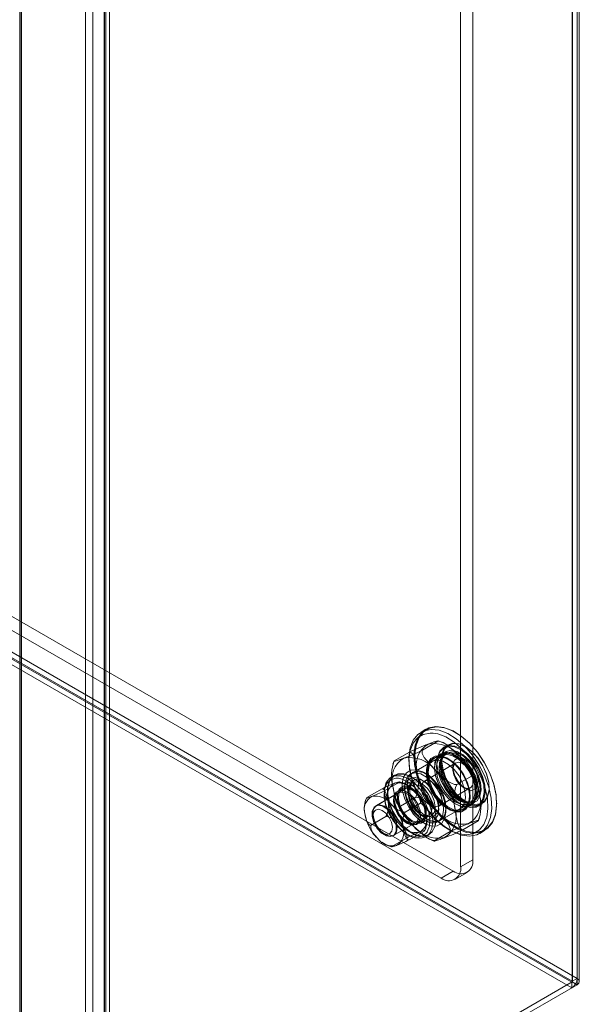
# Model space of a CAD drawing. Units: inches. Extents: x 2756 to 4856, y 2 to 1487.
# Drawn here: x 4179 to 4238, y 110 to 213 of the extents above; entities that cross this region are included whole.
import ezdxf

# ---------------------------------------------------------------- set-up
doc = ezdxf.new("R2010")
doc.units = ezdxf.units.IN
doc.header["$MEASUREMENT"] = 0

msp = doc.modelspace()

# ---------------------------------------------------------------- linework, layer by layer
at = {"color": 7, "linetype": 'Continuous', "lineweight": 18}
for p, q in [((4236.96, 112.06), (4236.96, 345.96)), ((4237.45, 346.26), (4237.45, 112.39)), ((4237.68, 112.05), (4237.68, 345.96)), ((4236.94, 345.92), (4236.94, 112.02)), ((4236.94, 345.92), (4236.94, 112.1)), ((4237.45, 345.63), (4237.45, 111.73)), ((4225.28, 124.06), (4225.28, 336.88)), ((4226.55, 124.79), (4226.55, 337.62)), ((4188.04, 317.69), (4188.04, 83.81)), ((4188.07, 317.71), (4188.07, 83.81)), ((4188.22, 317.29), (4188.22, 83.4)), ((4188.58, 317.42), (4188.58, 83.51)), ((4186.08, 83.83), (4186.08, 316.56)), ((4186.84, 83.39), (4186.84, 316.12)), ((4179.23, 312.61), (4179.23, 86.17)), ((4179.37, 312.11), (4179.37, 85.83)), ((4179.41, 312.21), (4179.41, 85.77)), ((4237.45, 112.39), (4085.83, 199.92)), ((4089.85, 199.89), (4223.24, 122.88)), ((4091.13, 200.62), (4224.51, 123.62)), ((4236.9, 112), (4085.26, 199.54)), ((4236.9, 111.41), (4085.26, 198.95)), ((4236.94, 112.1), (4085.32, 199.62)), ((4221.66, 138.44), (4221.15, 138.15)), ((4224.77, 138.11), (4224.72, 138.14)), ((4221.28, 136.25), (4222.89, 137.18)), ((4218.34, 135.13), (4219.95, 136.06)), ((4223.84, 135.96), (4223.33, 135.67)), ((4223.95, 136.82), (4223.55, 136.58)), ((4225.79, 136.61), (4225.74, 136.64)), ((4218.3, 135.08), (4218.21, 134.8)), ((4223.63, 135.84), (4220.02, 133.76)), ((4222.31, 135.08), (4220.27, 133.9)), ((4224.78, 134.92), (4221.49, 133.02)), ((4223.19, 135.79), (4222.53, 135.41)), ((4222.81, 134.95), (4222.81, 134.89)), ((4223.27, 135.51), (4223.17, 135.29)), ((4224.06, 135.26), (4224.01, 135.29)), ((4221.71, 133.76), (4221.46, 133.91)), ((4221.71, 134.05), (4221.71, 133.76)), ((4222.55, 134.45), (4222.55, 134.39)), ((4224.46, 134.52), (4224.46, 134.23)), ((4217.28, 131.99), (4218.88, 132.91)), ((4218.36, 133.63), (4218.03, 133.44)), ((4220.38, 133.13), (4219.11, 132.4)), ((4220.19, 133.44), (4220.16, 133.45)), ((4224.87, 132.66), (4226.47, 133.58)), ((4215.47, 131.29), (4217.08, 132.22)), ((4218.78, 131.79), (4216.39, 130.41)), ((4220.15, 132.58), (4216.49, 130.47)), ((4219.17, 132.23), (4218.71, 131.96)), ((4219.42, 132.44), (4219.42, 132.14)), ((4219.92, 132.43), (4219.57, 132.66)), ((4219.7, 131.86), (4219.68, 131.88)), ((4223, 130.4), (4226.29, 132.3)), ((4225.53, 132.38), (4225.79, 132.23)), ((4228.26, 132.27), (4228.26, 132.33)), ((4218.76, 131.35), (4218.76, 131.32)), ((4218.99, 130.41), (4220.6, 131.33)), ((4222.9, 128.77), (4226.51, 130.85)), ((4226.21, 130.68), (4226.72, 130.97)), ((4226.22, 131.45), (4226.22, 131.51)), ((4219.49, 129.77), (4221.09, 130.7)), ((4223.15, 128.91), (4225.19, 130.09)), ((4223.75, 129.94), (4223.75, 130.23)), ((4223.75, 130.23), (4224.01, 130.09)), ((4224.72, 130.64), (4224.77, 130.61)), ((4225.28, 130.61), (4225.33, 130.58)), ((4225.59, 130.11), (4226.25, 130.49)), ((4225.8, 130.73), (4226.05, 130.7)), ((4227.11, 130.41), (4227.52, 130.64)), ((4229.05, 130.64), (4229.05, 130.7)), ((4215.87, 128.39), (4217.47, 129.31)), ((4216.11, 129.64), (4216.11, 129.35)), ((4218.29, 127.35), (4221.95, 129.47)), ((4219.2, 129.61), (4220.31, 128.34)), ((4220.16, 128.89), (4220.19, 128.88)), ((4220.69, 128.53), (4221.15, 128.8)), ((4221.1, 129.41), (4221.1, 129.44)), ((4221.2, 129.06), (4221.46, 128.91)), ((4221.27, 128.66), (4222.54, 129.39)), ((4222.58, 129), (4222.64, 128.95)), ((4222.71, 129.04), (4222.71, 129.07)), ((4225.51, 127.93), (4227.12, 128.86)), ((4227.16, 128.91), (4227.26, 129.19)), ((4218.19, 127.29), (4220.58, 128.67)), ((4219.89, 126.87), (4221.49, 127.79)), ((4222.58, 126.81), (4224.18, 127.74)), ((4227.27, 127.55), (4227.78, 127.84)), ((4217.04, 126.65), (4217.4, 126.42)), ((4217.13, 127.59), (4217.39, 127.44)), ((4218.08, 126.17), (4219.68, 127.1)), ((4221.63, 127.2), (4221.96, 127.39)), ((4225.28, 124.06), (4226.55, 124.79)), ((4223.24, 122.88), (4224.51, 123.62)), ((4224.68, 122.74), (4225.95, 123.48)), ((4237.45, 112.39), (4236.94, 112.1)), ((4236.94, 112.02), (4188.07, 83.81)), ((4237.45, 111.73), (4188.58, 83.51)), ((4236.9, 111.41), (4236.9, 112)), ((4237.45, 111.73), (4236.94, 112.02))]:
    msp.add_line(p, q, dxfattribs=at)
at = {"color": 7, "linetype": 'Continuous', "lineweight": 18, "flags": 128}
for points in [[(4222.71, 129.02), (4221.9, 129.96), (4221.19, 131.01), (4220.61, 132.15), (4220.19, 133.32), (4219.94, 134.46), (4219.88, 135.54), (4220.01, 136.5), (4220.33, 137.3), (4220.81, 137.9), (4221.44, 138.29), (4222.19, 138.43), (4223.03, 138.34), (4223.93, 138), (4224.83, 137.43), (4225.71, 136.67), (4226.52, 135.74), (4227.23, 134.68), (4227.81, 133.55), (4228.23, 132.38), (4228.47, 131.23), (4228.53, 130.16), (4228.4, 129.2), (4228.09, 128.4), (4227.61, 127.79), (4226.98, 127.41), (4226.22, 127.26), (4225.38, 127.36), (4224.49, 127.7), (4223.59, 128.26), (4222.71, 129.02)], [(4222.42, 138.04), (4222.09, 138.05), (4221.37, 137.91), (4220.77, 137.55), (4220.31, 136.97), (4220.01, 136.21), (4219.88, 135.3), (4219.94, 134.27), (4220.18, 133.18), (4220.58, 132.06), (4221.13, 130.98), (4221.8, 129.97), (4222.58, 129.09)], [(4223.22, 129.32), (4224.1, 128.56), (4225, 127.99), (4225.89, 127.65), (4226.73, 127.56), (4227.49, 127.7), (4228.12, 128.09), (4228.6, 128.69), (4228.91, 129.49), (4229.04, 130.45), (4228.98, 131.53), (4228.74, 132.67), (4228.32, 133.84), (4227.74, 134.98), (4227.03, 136.03), (4226.22, 136.97), (4225.34, 137.73), (4224.44, 138.29), (4223.54, 138.63), (4222.7, 138.73), (4221.95, 138.58), (4221.32, 138.2), (4220.84, 137.59), (4220.52, 136.79), (4220.39, 135.83), (4220.45, 134.76), (4220.7, 133.61), (4221.12, 132.44), (4221.7, 131.31), (4222.41, 130.25), (4223.22, 129.32)], [(4223.29, 129.39), (4222.49, 130.31), (4221.78, 131.36), (4221.21, 132.48), (4220.8, 133.63), (4220.55, 134.77), (4220.5, 135.83), (4220.62, 136.78), (4220.93, 137.57), (4221.41, 138.17), (4222.03, 138.55), (4222.78, 138.69), (4223.61, 138.59), (4224.49, 138.26), (4225.38, 137.7), (4226.25, 136.95), (4227.05, 136.03), (4227.75, 134.99), (4228.33, 133.86), (4228.74, 132.71), (4228.98, 131.57), (4229.04, 130.51), (4228.91, 129.56), (4228.6, 128.77), (4228.13, 128.17), (4227.5, 127.8), (4226.76, 127.65), (4225.93, 127.75), (4225.05, 128.08), (4224.16, 128.64), (4223.29, 129.39)], [(4227.99, 129.19), (4228, 129.25), (4228.13, 130.16), (4228.07, 131.19), (4227.84, 132.28), (4227.43, 133.4), (4226.88, 134.48), (4226.21, 135.49), (4225.43, 136.37), (4224.6, 137.1), (4223.74, 137.64), (4222.89, 137.96), (4222.42, 138.04)], [(4222.89, 137.18), (4222.94, 137.23), (4222.89, 137.24), (4222.47, 137.11), (4221.89, 136.89)], [(4225.15, 135.65), (4223.84, 136.81), (4223.44, 137.05), (4223.11, 137.16), (4222.91, 137.18), (4222.89, 137.18)], [(4223.47, 137.01), (4223.04, 137.21), (4222.92, 137.24)], [(4228.1, 131.36), (4228.25, 132.05), (4228.21, 132.86), (4227.99, 133.74), (4227.6, 134.62), (4227.07, 135.43), (4226.45, 136.11), (4225.77, 136.62), (4225.09, 136.92), (4224.45, 136.98), (4223.92, 136.79), (4223.51, 136.38), (4223.28, 135.78), (4223.22, 135.02), (4223.35, 134.16), (4223.66, 133.28), (4224.12, 132.43), (4224.7, 131.67), (4225.36, 131.07), (4226.05, 130.66), (4226.71, 130.48), (4227.3, 130.55), (4227.78, 130.84), (4228.1, 131.36)], [(4228.1, 131.43), (4227.79, 130.93), (4227.32, 130.64), (4226.74, 130.58), (4226.09, 130.75), (4225.42, 131.15), (4224.78, 131.74), (4224.21, 132.48), (4223.75, 133.32), (4223.45, 134.19), (4223.32, 135.02), (4223.38, 135.76), (4223.61, 136.36), (4224, 136.76), (4224.53, 136.94), (4225.15, 136.88), (4225.82, 136.59), (4226.48, 136.09), (4227.1, 135.42), (4227.61, 134.63), (4227.99, 133.77), (4228.21, 132.91), (4228.25, 132.11), (4228.1, 131.43)], [(4219.95, 136.06), (4220.13, 135.98), (4220.32, 135.75), (4220.59, 134.93), (4220.74, 133.97)], [(4221.28, 136.25), (4221.25, 136.15), (4221.27, 135.91), (4221.47, 135.49), (4222.61, 134.18)], [(4223.97, 131.23), (4223.4, 131.92), (4222.96, 132.71), (4222.66, 133.54), (4222.55, 134.34), (4222.64, 135.03), (4222.91, 135.55), (4223.33, 135.86), (4223.89, 135.93), (4224.51, 135.75), (4225.16, 135.34), (4225.76, 134.73), (4226.27, 133.98), (4226.65, 133.16), (4226.85, 132.33), (4226.86, 131.58), (4226.69, 130.97), (4226.33, 130.55), (4225.84, 130.36), (4225.24, 130.41), (4224.6, 130.71), (4223.97, 131.23)], [(4224, 131.21), (4224.62, 130.71), (4225.25, 130.4), (4225.84, 130.31), (4226.34, 130.46), (4226.72, 130.83), (4226.93, 131.39), (4226.98, 132.09), (4226.84, 132.88), (4226.54, 133.69), (4226.09, 134.46), (4225.54, 135.13), (4224.92, 135.64), (4224.29, 135.94), (4223.7, 136.03), (4223.2, 135.88), (4222.82, 135.51), (4222.6, 134.96), (4222.56, 134.25), (4222.7, 133.47), (4223, 132.65), (4223.45, 131.88), (4224, 131.21)], [(4227.69, 131.12), (4227.37, 130.61), (4226.9, 130.31), (4226.31, 130.25), (4225.64, 130.43), (4224.96, 130.83), (4224.3, 131.44), (4223.72, 132.19), (4223.25, 133.04), (4222.94, 133.93), (4222.81, 134.78), (4222.87, 135.54), (4223.11, 136.15), (4223.51, 136.56), (4224.05, 136.74), (4224.68, 136.68), (4225.36, 136.39), (4226.04, 135.88), (4226.66, 135.19), (4227.19, 134.38), (4227.58, 133.5), (4227.8, 132.62), (4227.84, 131.81), (4227.69, 131.12)], [(4227.59, 131.14), (4227.74, 131.82), (4227.7, 132.61), (4227.48, 133.47), (4227.1, 134.33), (4226.59, 135.13), (4225.97, 135.8), (4225.31, 136.3), (4224.64, 136.59), (4224.02, 136.64), (4223.49, 136.47), (4223.1, 136.07), (4222.87, 135.47), (4222.81, 134.73), (4222.94, 133.89), (4223.24, 133.02), (4223.7, 132.19), (4224.27, 131.45), (4224.91, 130.86), (4225.58, 130.46), (4226.23, 130.28), (4226.81, 130.35), (4227.28, 130.64), (4227.59, 131.14)], [(4226.99, 131.43), (4227.11, 132.05), (4227.05, 132.78), (4226.82, 133.56), (4226.43, 134.32), (4225.92, 135), (4225.34, 135.53), (4224.73, 135.86), (4224.15, 135.98), (4223.66, 135.86), (4223.29, 135.51), (4223.08, 134.98), (4223.05, 134.29), (4223.19, 133.53), (4223.51, 132.75), (4223.96, 132.02), (4224.51, 131.41), (4225.12, 130.97), (4225.71, 130.75), (4226.26, 130.75), (4226.69, 130.99), (4226.99, 131.43)], [(4227.3, 131.44), (4226.99, 130.97), (4226.53, 130.72), (4225.96, 130.71), (4225.32, 130.95), (4224.69, 131.42), (4224.1, 132.06), (4223.62, 132.83), (4223.29, 133.66), (4223.13, 134.47), (4223.17, 135.19), (4223.39, 135.75), (4223.78, 136.12), (4224.3, 136.25), (4224.91, 136.13), (4225.56, 135.77), (4226.17, 135.21), (4226.71, 134.5), (4227.12, 133.69), (4227.37, 132.86), (4227.43, 132.09), (4227.3, 131.44)], [(4225.28, 131.11), (4224.68, 131.56), (4224.13, 132.18), (4223.69, 132.92), (4223.38, 133.7), (4223.25, 134.46), (4223.29, 135.13), (4223.51, 135.66), (4223.89, 135.99), (4224.39, 136.09), (4224.97, 135.97), (4225.58, 135.62), (4226.16, 135.07), (4226.66, 134.39), (4227.04, 133.62), (4227.26, 132.84), (4227.31, 132.12), (4227.17, 131.51), (4226.87, 131.08), (4226.43, 130.86), (4225.88, 130.87), (4225.28, 131.11)], [(4218.34, 135.13), (4218.29, 135.08), (4218.34, 135.07), (4218.76, 135.2), (4219.34, 135.42)], [(4226.15, 130.57), (4226.29, 131.23), (4226.24, 132.01), (4226.01, 132.85), (4225.62, 133.68), (4225.1, 134.43), (4224.48, 135.04), (4223.83, 135.47), (4223.2, 135.67), (4222.63, 135.64), (4222.17, 135.37), (4221.86, 134.89), (4221.72, 134.23), (4221.77, 133.45), (4222, 132.61), (4222.39, 131.79), (4222.91, 131.03), (4223.53, 130.42), (4224.18, 129.99), (4224.81, 129.79), (4225.38, 129.82), (4225.84, 130.09), (4226.15, 130.57)], [(4225.66, 130.67), (4225.37, 130.22), (4224.93, 129.99), (4224.39, 129.98), (4223.79, 130.21), (4223.19, 130.65), (4222.64, 131.26), (4222.19, 131.98), (4221.87, 132.76), (4221.72, 133.53), (4221.76, 134.21), (4221.97, 134.75), (4222.34, 135.09), (4222.83, 135.21), (4223.41, 135.1), (4224.01, 134.76), (4224.6, 134.23), (4225.11, 133.56), (4225.49, 132.79), (4225.73, 132.01), (4225.78, 131.28), (4225.66, 130.67)], [(4223.24, 130.77), (4222.68, 131.44), (4222.24, 132.21), (4221.93, 133.02), (4221.8, 133.81), (4221.84, 134.52), (4222.06, 135.07), (4222.43, 135.44), (4222.94, 135.59), (4223.53, 135.5), (4224.16, 135.2), (4224.77, 134.69), (4225.33, 134.02), (4225.77, 133.25), (4226.08, 132.44), (4226.21, 131.65), (4226.17, 130.95), (4225.95, 130.39), (4225.58, 130.02), (4225.07, 129.87), (4224.48, 129.96), (4223.86, 130.27), (4223.24, 130.77)], [(4223.31, 130.85), (4223.94, 130.33), (4224.58, 130.03), (4225.18, 129.98), (4225.67, 130.17), (4226.02, 130.59), (4226.2, 131.2), (4226.19, 131.95), (4225.99, 132.78), (4225.61, 133.6), (4225.1, 134.35), (4224.49, 134.95), (4223.85, 135.37), (4223.22, 135.55), (4222.67, 135.48), (4222.24, 135.17), (4221.98, 134.65), (4221.89, 133.96), (4222, 133.16), (4222.29, 132.33), (4222.74, 131.53), (4223.31, 130.85)], [(4224.77, 130.82), (4224.17, 131.27), (4223.62, 131.89), (4223.18, 132.62), (4222.87, 133.41), (4222.74, 134.17), (4222.78, 134.84), (4223.01, 135.37), (4223.38, 135.69), (4223.89, 135.8), (4224.47, 135.67), (4225.07, 135.32), (4225.65, 134.78), (4226.15, 134.1), (4226.53, 133.33), (4226.75, 132.55), (4226.8, 131.82), (4226.66, 131.22), (4226.36, 130.79), (4225.92, 130.57), (4225.37, 130.58), (4224.77, 130.82)], [(4226.54, 132.61), (4226.32, 132.32), (4225.98, 132.23), (4225.57, 132.35), (4225.16, 132.67), (4224.81, 133.12), (4224.56, 133.66), (4224.46, 134.18), (4224.53, 134.62), (4224.75, 134.9), (4225.09, 134.99), (4225.49, 134.87), (4225.9, 134.56), (4226.26, 134.1), (4226.5, 133.57), (4226.6, 133.04), (4226.54, 132.61)], [(4227.03, 132.51), (4227.11, 133.02), (4227.01, 133.63), (4226.75, 134.25), (4226.36, 134.81), (4225.89, 135.22), (4225.4, 135.44), (4224.97, 135.43), (4224.65, 135.2), (4224.48, 134.77), (4224.49, 134.2), (4224.67, 133.58), (4225.01, 132.98), (4225.45, 132.48), (4225.93, 132.16), (4226.4, 132.05), (4226.78, 132.17), (4227.03, 132.51)], [(4226.47, 133.58), (4226.5, 133.69), (4226.48, 133.93), (4226.29, 134.35), (4225.15, 135.65)], [(4223.61, 129.1), (4223.3, 128.62), (4222.84, 128.35), (4222.27, 128.32), (4221.63, 128.52), (4220.98, 128.95), (4220.37, 129.56), (4219.85, 130.32), (4219.45, 131.14), (4219.22, 131.98), (4219.17, 132.76), (4219.31, 133.42), (4219.62, 133.9), (4220.08, 134.17), (4220.65, 134.2), (4221.29, 134), (4221.94, 133.57), (4222.55, 132.96), (4223.07, 132.21), (4223.47, 131.38), (4223.7, 130.54), (4223.75, 129.76), (4223.61, 129.1)], [(4223.37, 129.34), (4223.08, 128.9), (4222.64, 128.66), (4222.1, 128.66), (4221.5, 128.89), (4220.9, 129.32), (4220.35, 129.93), (4219.89, 130.66), (4219.58, 131.44), (4219.43, 132.21), (4219.47, 132.89), (4219.68, 133.42), (4220.04, 133.77), (4220.54, 133.89), (4221.12, 133.78), (4221.72, 133.44), (4222.31, 132.91), (4222.81, 132.24), (4223.2, 131.47), (4223.44, 130.69), (4223.49, 129.96), (4223.37, 129.34)], [(4223.62, 129.49), (4223.75, 130.11), (4223.69, 130.84), (4223.46, 131.62), (4223.07, 132.38), (4222.56, 133.06), (4221.98, 133.59), (4221.37, 133.92), (4220.79, 134.04), (4220.3, 133.92), (4219.93, 133.57), (4219.72, 133.04), (4219.69, 132.35), (4219.83, 131.59), (4220.15, 130.81), (4220.6, 130.08), (4221.15, 129.47), (4221.76, 129.03), (4222.35, 128.81), (4222.9, 128.81), (4223.33, 129.05), (4223.62, 129.49)], [(4222.61, 134.18), (4223.91, 133.02), (4224.31, 132.79), (4224.64, 132.68), (4224.85, 132.66), (4224.87, 132.66)], [(4226.94, 133.05), (4226.58, 133.84), (4226.25, 134.37)], [(4218.78, 133.31), (4218.52, 133.32), (4217.98, 133.16), (4217.57, 132.76), (4217.34, 132.16), (4217.29, 131.4), (4217.44, 130.55), (4217.77, 129.67), (4218.25, 128.84), (4218.85, 128.12)], [(4218.95, 128.07), (4218.34, 128.8), (4217.84, 129.64), (4217.48, 130.54), (4217.3, 131.41), (4217.31, 132.21), (4217.51, 132.86), (4217.88, 133.33), (4218.03, 133.44)], [(4219.28, 128.26), (4219.96, 127.7), (4220.65, 127.34), (4221.31, 127.22), (4221.88, 127.35), (4222.32, 127.71), (4222.6, 128.27), (4222.71, 129.01), (4222.62, 129.85), (4222.35, 130.74), (4221.92, 131.62), (4221.36, 132.41), (4220.71, 133.07), (4220.02, 133.53), (4219.34, 133.77), (4218.72, 133.77), (4218.21, 133.52), (4217.84, 133.06), (4217.64, 132.4), (4217.64, 131.6), (4217.81, 130.73), (4218.17, 129.83), (4218.67, 128.99), (4219.28, 128.26)], [(4219.31, 128.3), (4218.71, 129.02), (4218.21, 129.86), (4217.86, 130.74), (4217.69, 131.61), (4217.69, 132.4), (4217.89, 133.04), (4218.25, 133.51), (4218.76, 133.75), (4219.37, 133.75), (4220.05, 133.51), (4220.73, 133.05), (4221.37, 132.41), (4221.93, 131.62), (4222.36, 130.76), (4222.62, 129.87), (4222.71, 129.04), (4222.61, 128.31), (4222.32, 127.75), (4221.88, 127.4), (4221.32, 127.27), (4220.67, 127.39), (4219.98, 127.74), (4219.31, 128.3)], [(4218.03, 133.44), (4218.39, 133.58), (4219.01, 133.58), (4219.69, 133.34), (4220.38, 132.87), (4221.03, 132.22), (4221.59, 131.43), (4222.02, 130.55), (4222.29, 129.66), (4222.38, 128.82), (4222.27, 128.08), (4221.99, 127.52), (4221.63, 127.2)], [(4218.85, 132.95), (4218.49, 132.84), (4218.38, 132.79)], [(4221.77, 127.68), (4221.78, 127.7), (4222.02, 128.3), (4222.06, 129.06), (4221.92, 129.91), (4221.59, 130.79), (4221.11, 131.63), (4220.51, 132.35), (4219.84, 132.9), (4219.16, 133.23), (4218.78, 133.31)], [(4218.88, 132.91), (4218.93, 132.96), (4218.91, 132.96)], [(4219.57, 132.66), (4219.33, 132.81), (4218.9, 132.94)], [(4222.88, 129.44), (4222.99, 130.04), (4222.9, 130.76), (4222.64, 131.51), (4222.21, 132.23), (4221.68, 132.82), (4221.1, 133.23), (4220.53, 133.41), (4220.03, 133.34), (4219.66, 133.03), (4219.45, 132.51), (4219.44, 131.84), (4219.62, 131.09), (4219.97, 130.35), (4220.45, 129.68), (4221.02, 129.18), (4221.6, 128.88), (4222.15, 128.82), (4222.59, 129.02), (4222.88, 129.44)], [(4222.54, 129.77), (4222.27, 129.41), (4221.86, 129.27), (4221.36, 129.39), (4220.84, 129.74), (4220.36, 130.27), (4220.01, 130.92), (4219.81, 131.59), (4219.8, 132.2), (4219.98, 132.66), (4220.33, 132.92), (4220.79, 132.93), (4221.31, 132.69), (4221.82, 132.24), (4222.24, 131.64), (4222.53, 130.97), (4222.63, 130.32), (4222.54, 129.77)], [(4221.46, 133.02), (4220.94, 133.22), (4220.48, 133.18), (4220.14, 132.91), (4219.96, 132.44), (4219.96, 131.82), (4220.14, 131.14), (4220.48, 130.48), (4220.94, 129.91), (4221.46, 129.5), (4221.98, 129.3), (4222.44, 129.34), (4222.78, 129.62), (4222.96, 130.09), (4222.96, 130.7), (4222.78, 131.38), (4222.44, 132.05), (4221.98, 132.62), (4221.46, 133.02)], [(4221.24, 132.72), (4221.18, 132.28), (4221.27, 131.76), (4221.52, 131.23), (4221.87, 130.77), (4222.29, 130.46), (4222.69, 130.33), (4223.03, 130.42), (4223.25, 130.71), (4223.31, 131.14), (4223.21, 131.67), (4222.97, 132.2), (4222.61, 132.66), (4222.2, 132.97), (4221.8, 133.09), (4221.46, 133), (4221.24, 132.72)], [(4226.47, 133.58), (4226.65, 133.51), (4226.84, 133.28), (4227.11, 132.45), (4227.27, 131.49)], [(4217.67, 130.99), (4217.47, 131.8), (4217.29, 132.1), (4217.15, 132.2), (4217.08, 132.22)], [(4218.99, 130.41), (4218.81, 130.48), (4218.62, 130.71), (4218.36, 131.54), (4218.2, 132.5)], [(4219.18, 128.97), (4218.73, 129.54), (4218.41, 130.21), (4218.26, 130.87), (4218.3, 131.45), (4218.53, 131.87), (4218.91, 132.06), (4219.39, 132.01), (4219.92, 131.72), (4220.41, 131.22), (4220.8, 130.6), (4221.04, 129.92), (4221.1, 129.29), (4220.96, 128.78), (4220.66, 128.47), (4220.21, 128.4), (4219.7, 128.57), (4219.18, 128.97)], [(4219.22, 129.01), (4219.73, 128.62), (4220.23, 128.44), (4220.66, 128.52), (4220.97, 128.82), (4221.1, 129.32), (4221.04, 129.94), (4220.81, 130.6), (4220.42, 131.22), (4219.94, 131.7), (4219.42, 131.99), (4218.95, 132.04), (4218.57, 131.85), (4218.35, 131.45), (4218.31, 130.88), (4218.46, 130.22), (4218.78, 129.57), (4219.22, 129.01)], [(4219.89, 128.66), (4220.36, 128.6), (4220.72, 128.78), (4220.92, 129.19), (4220.93, 129.76), (4220.75, 130.39), (4220.41, 131.01), (4219.96, 131.5), (4219.46, 131.81), (4219, 131.87), (4218.64, 131.68), (4218.44, 131.27), (4218.42, 130.71), (4218.6, 130.07), (4218.94, 129.46), (4219.4, 128.96), (4219.89, 128.66)], [(4220.19, 128.76), (4220.71, 128.57), (4221.17, 128.61), (4221.51, 128.88), (4221.69, 129.35), (4221.69, 129.96), (4221.51, 130.64), (4221.17, 131.31), (4220.71, 131.88), (4220.19, 132.29), (4219.66, 132.49), (4219.21, 132.44), (4218.86, 132.17), (4218.68, 131.7), (4218.68, 131.09), (4218.86, 130.41), (4219.21, 129.74), (4219.66, 129.17), (4220.19, 128.76)], [(4219.69, 129.27), (4220.21, 128.87), (4220.72, 128.69), (4221.16, 128.76), (4221.47, 129.07), (4221.61, 129.58), (4221.55, 130.21), (4221.31, 130.89), (4220.92, 131.52), (4220.43, 132.01), (4219.9, 132.3), (4219.42, 132.36), (4219.04, 132.16), (4218.81, 131.75), (4218.77, 131.17), (4218.92, 130.5), (4219.24, 129.84), (4219.69, 129.27)], [(4219.68, 129.27), (4219.24, 129.83), (4218.92, 130.49), (4218.77, 131.14), (4218.81, 131.71), (4219.03, 132.12), (4219.41, 132.31), (4219.88, 132.26), (4220.4, 131.97), (4220.88, 131.49), (4221.27, 130.87), (4221.5, 130.21), (4221.56, 129.58), (4221.42, 129.08), (4221.12, 128.78), (4220.69, 128.71), (4220.18, 128.88), (4219.68, 129.27)], [(4222.25, 129.83), (4222.32, 130.35), (4222.21, 130.97), (4221.92, 131.61), (4221.49, 132.15), (4221, 132.52), (4220.52, 132.67), (4220.12, 132.56), (4219.86, 132.22), (4219.78, 131.7), (4219.9, 131.08), (4220.19, 130.45), (4220.61, 129.9), (4221.1, 129.53), (4221.59, 129.38), (4221.99, 129.49), (4222.25, 129.83)], [(4215.46, 131.25), (4215.34, 131), (4215.32, 130.92)], [(4215.47, 131.29), (4215.43, 131.25), (4215.51, 131.25), (4215.87, 131.37), (4215.98, 131.41)], [(4218.53, 130.94), (4218.89, 130.15), (4219.21, 129.62)], [(4222.86, 129.81), (4221.55, 130.97), (4221.15, 131.2), (4220.82, 131.31), (4220.62, 131.34), (4220.6, 131.33)], [(4221.57, 131.55), (4221.6, 131.59), (4221.65, 131.6), (4221.71, 131.59), (4221.77, 131.54), (4221.82, 131.48), (4221.85, 131.4), (4221.87, 131.33), (4221.86, 131.26), (4221.83, 131.22), (4221.78, 131.21), (4221.72, 131.23), (4221.66, 131.27), (4221.61, 131.34), (4221.58, 131.41), (4221.56, 131.49), (4221.57, 131.55)], [(4217.5, 127.28), (4217.96, 127.22), (4218.32, 127.4), (4218.53, 127.81), (4218.54, 128.38), (4218.36, 129.01), (4218.02, 129.63), (4217.57, 130.12), (4217.07, 130.42), (4216.61, 130.49), (4216.25, 130.3), (4216.04, 129.89), (4216.03, 129.33), (4216.21, 128.69), (4216.55, 128.07), (4217, 127.58), (4217.5, 127.28)], [(4218.09, 127.8), (4218.15, 128.22), (4218.06, 128.72), (4217.82, 129.23), (4217.48, 129.66), (4217.09, 129.96), (4216.71, 130.08), (4216.38, 129.99), (4216.18, 129.72), (4216.11, 129.3), (4216.21, 128.8), (4216.44, 128.3), (4216.78, 127.86), (4217.17, 127.56), (4217.56, 127.45), (4217.88, 127.53), (4218.09, 127.8)], [(4218.58, 127.71), (4218.32, 127.37), (4217.92, 127.27), (4217.44, 127.41), (4216.95, 127.79), (4216.52, 128.33), (4216.23, 128.96), (4216.12, 129.59), (4216.19, 130.11), (4216.45, 130.45), (4216.85, 130.55), (4217.34, 130.41), (4217.83, 130.03), (4218.25, 129.49), (4218.54, 128.86), (4218.66, 128.23), (4218.58, 127.71)], [(4221.69, 129.47), (4221.49, 130.28), (4221.3, 130.57), (4221.16, 130.68), (4221.09, 130.7)], [(4224.18, 127.74), (4224.21, 127.84), (4224.19, 128.08), (4224, 128.5), (4222.86, 129.81)], [(4225.51, 127.93), (4225.47, 127.94), (4225.38, 127.98), (4225.34, 128.01), (4225.28, 128.06), (4225.23, 128.11), (4225.19, 128.17), (4225.15, 128.24), (4225.1, 128.33), (4225.06, 128.42), (4225.02, 128.52), (4224.99, 128.62), (4224.93, 128.84), (4224.88, 129.06), (4224.83, 129.3), (4224.79, 129.54), (4224.72, 130.02)], [(4215.28, 129.61), (4215.48, 128.81), (4215.66, 128.51), (4215.8, 128.41), (4215.87, 128.39)], [(4222.58, 129.09), (4223.41, 128.36), (4224.27, 127.82), (4225.12, 127.5), (4225.93, 127.41), (4226.64, 127.55), (4227.24, 127.91), (4227.7, 128.49), (4227.99, 129.19)], [(4227.12, 128.86), (4227.18, 128.91), (4227.12, 128.92), (4226.7, 128.79), (4226.12, 128.57)], [(4218.85, 128.12), (4219.52, 127.57), (4220.19, 127.24), (4220.83, 127.15), (4221.38, 127.3), (4221.77, 127.68)], [(4219.29, 128.09), (4219.49, 127.28), (4219.67, 126.99), (4219.82, 126.89), (4219.89, 126.87)], [(4220.31, 128.34), (4221.62, 127.18), (4222.02, 126.95), (4222.35, 126.83), (4222.56, 126.81), (4222.58, 126.81)], [(4221.49, 127.79), (4221.53, 127.84), (4221.46, 127.84), (4221.09, 127.72), (4220.98, 127.67)], [(4221.51, 127.83), (4221.63, 128.08), (4221.64, 128.17)], [(4222, 126.98), (4222.42, 126.78), (4222.53, 126.76)], [(4222.58, 126.81), (4222.53, 126.77), (4222.52, 126.76), (4222.52, 126.75), (4222.53, 126.75), (4222.55, 126.75), (4222.57, 126.75), (4222.65, 126.77), (4222.75, 126.8), (4222.87, 126.84), (4222.99, 126.88), (4223.13, 126.93), (4223.28, 126.99), (4223.58, 127.1)], [(4217.4, 126.42), (4217.63, 126.27), (4218.06, 126.14)], [(4218.08, 126.17), (4218.04, 126.13), (4218.11, 126.13), (4218.47, 126.25), (4218.59, 126.29)], [(4237.45, 112.39), (4237.62, 112.24), (4237.68, 112.06)], [(4237.68, 112.06), (4237.62, 111.88), (4237.45, 111.73)]]:
    msp.add_lwpolyline(points, dxfattribs=at)
at = {"color": 7, "linetype": 'Continuous', "lineweight": 18}
for centre, radius, start, end in [((4222.52, 133.62), 3.32, 37.6105, 100.8791), ((4212.77, 153.38), 19.13, 290.1055, 296.4275), ((4228.46, 118.94), 19.12, 110.1033, 116.4293), ((4223.17, 134.7), 2.53, 120.3219, 196.8821), ((4222.22, 133.59), 4.17, 158.419, 195.2473), ((4220.62, 133.23), 2.53, 120.3219, 196.8821), ((4219.97, 132.16), 3.32, 37.6105, 100.8791), ((4219.74, 130.28), 7.62, 9.1321, 44.7881), ((4216.72, 132.87), 4.17, 338.4199, 15.2464), ((4228.27, 135.18), 7.62, 189.132, 224.7882), ((4217.2, 128.82), 7.62, 9.1321, 44.7881), ((4218.76, 130.78), 2.05, 37.6106, 100.8787), ((4218.58, 130.67), 2.26, 37.0434, 82.2127), ((4211.35, 143.65), 13.09, 290.738, 296.9637), ((4223.01, 120.55), 13.09, 110.7385, 116.964), ((4219.02, 132.05), 1.73, 182.0769, 233.7429), ((4219.16, 131.45), 1.56, 120.3224, 196.8817), ((4225.72, 133.71), 7.62, 189.132, 224.7882), ((4219.36, 130.63), 1.73, 2.0767, 53.7432), ((4217.05, 128.73), 4.69, 9.1319, 44.7882), ((4228.62, 131.13), 4.05, 157.8343, 195.8322), ((4216.77, 130.06), 1.56, 120.3224, 196.8817), ((4217.68, 130.18), 2.47, 153.2641, 193.3884), ((4216.37, 129.4), 2.05, 37.6106, 100.8787), ((4215.27, 130.42), 2.47, 333.2708, 13.3819), ((4222.3, 131.74), 4.69, 189.1321, 224.7882), ((4224.84, 130.76), 2.53, 300.322, 16.882), ((4223.24, 130.4), 4.17, 338.4193, 15.2469), ((4219.8, 132.01), 2.26, 217.0432, 262.2133), ((4214.66, 127.35), 4.69, 9.1319, 44.7882), ((4221.69, 128.66), 2.47, 153.2655, 193.387), ((4225.49, 131.84), 3.32, 217.6108, 280.8789), ((4222.3, 129.29), 2.53, 300.322, 16.882), ((4219.91, 130.36), 4.69, 189.1321, 224.7882), ((4217.17, 127.07), 2.26, 37.0436, 82.2125), ((4220.19, 129.02), 1.56, 300.3224, 16.882), ((4219.28, 128.9), 2.47, 333.2774, 13.3756), ((4217.61, 128.45), 1.73, 182.0766, 233.7432), ((4217.8, 127.64), 1.56, 300.3224, 16.882), ((4220.86, 129.41), 2.34, 214.9441, 289.1485), ((4217.95, 127.03), 1.73, 2.0771, 53.7429), ((4220.59, 129.68), 2.05, 217.6114, 280.8784), ((4225.62, 115.43), 13.09, 110.739, 116.9628), ((4222.95, 130.37), 3.32, 217.6108, 280.8789), ((4217.34, 144.27), 18.27, 289.9562, 296.5768), ((4232.69, 110.62), 19.11, 110.1028, 116.4302), ((4218.2, 128.3), 2.05, 217.6114, 280.8784), ((4218.39, 128.41), 2.26, 217.0436, 262.213), ((4213.95, 138.54), 13.09, 290.7398, 296.9619), ((4225.31, 124.59), 1.26, 230.797, 9.2138), ((4224.04, 123.86), 1.26, 230.797, 9.2138), ((4236.23, 112.43), 1.22, 303.4917, 358.2693), ((4236.82, 112.08), 0.115, 312.9109, 6.2798), ((4236.91, 112.06), 0.0454, 303.1491, 56.8523)]:
    msp.add_arc(centre, radius, start, end, dxfattribs=at)

doc.saveas('drawing.dxf')
